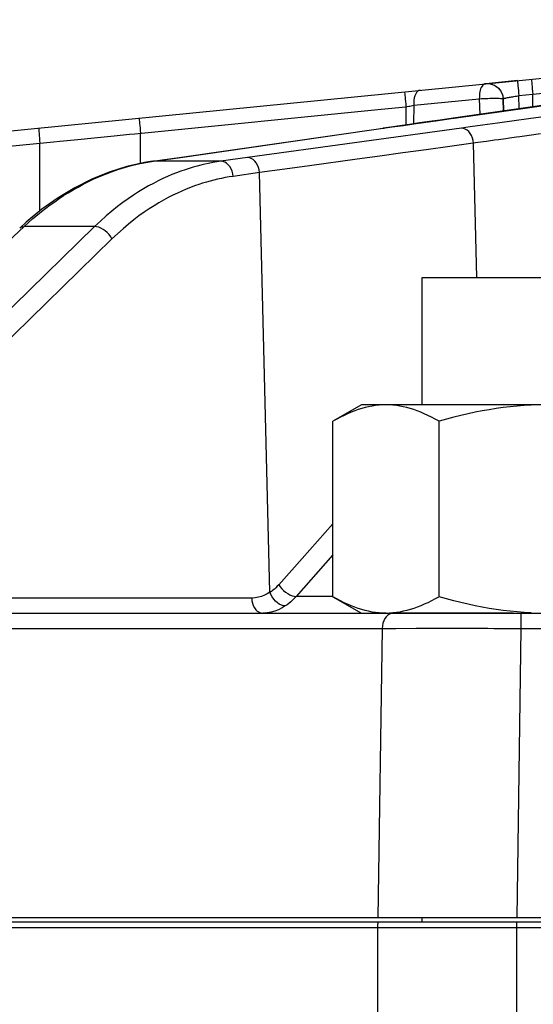
# Model space of a CAD drawing. Extents: x 0 to 135, y -1 to 1360.
# Drawn here: x 96 to 99, y 141 to 146 of the extents above; entities that cross this region are included whole.
import ezdxf

# ---------------------------------------------------------------- set-up
doc = ezdxf.new("R2010")
doc.units = 0
doc.header["$MEASUREMENT"] = 0
doc.layers.get('0').update_dxf_attribs({"linetype": 'CONTINUOUS'})

msp = doc.modelspace()

# ---------------------------------------------------------------- linework, layer by layer
for p, q in [((98.2624, 145.8018), (101.5392, 146.1274)), ((98.5017, 145.748), (99.7441, 145.8715)), ((99.493, 145.8244), (98.0956, 145.626)), ((98.1012, 145.6264), (99.4986, 145.8248)), ((98.424, 145.8178), (98.2629, 145.8018)), ((99.9334, 145.8248), (98.4798, 145.6227)), ((94.8164, 145.4593), (98.2623, 145.8017)), ((97.8957, 145.6918), (98.2295, 145.7249)), ((98.2295, 145.7249), (98.2323, 145.6454)), ((98.3502, 145.7249), (98.3503, 145.7249)), ((98.3502, 145.7249), (98.3524, 145.6625)), ((98.3525, 145.6625), (98.3503, 145.7249)), ((98.3682, 145.7297), (98.373, 145.7306)), ((98.373, 145.7306), (98.3779, 145.7316)), ((98.3779, 145.7316), (98.383, 145.7326)), ((98.383, 145.7326), (98.3882, 145.7336)), ((98.3882, 145.7336), (98.3937, 145.7346)), ((98.3937, 145.7346), (98.3994, 145.7356)), ((98.3994, 145.7356), (98.4054, 145.7367)), ((98.4054, 145.7367), (98.412, 145.7378)), ((98.412, 145.7378), (98.419, 145.739)), ((98.4308, 145.741), (98.5017, 145.748)), ((98.4331, 145.674), (98.4308, 145.741)), ((98.5017, 145.6837), (98.5017, 145.748)), ((97.7303, 145.6714), (97.8559, 145.6839)), ((97.8559, 145.6839), (97.855, 145.5917)), ((97.8559, 145.6839), (97.8629, 145.6853)), ((97.8629, 145.6853), (97.8698, 145.6867)), ((97.8698, 145.6867), (97.8765, 145.688)), ((97.8765, 145.688), (97.8831, 145.6893)), ((97.8831, 145.6893), (97.8895, 145.6906)), ((97.8895, 145.6906), (97.8957, 145.6918)), ((97.8957, 145.6918), (97.8947, 145.5974)), ((97.945, 145.6042), (98.0204, 145.6149)), ((98.0204, 145.6149), (98.0956, 145.6256)), ((98.0956, 145.626), (98.03, 145.6167)), ((98.0956, 145.626), (98.1012, 145.6264)), ((98.0956, 145.6256), (98.1012, 145.6264)), ((98.4065, 145.6125), (98.3224, 145.6008)), ((98.4798, 145.6227), (98.4065, 145.6125)), ((96.7018, 145.4257), (97.7399, 145.5752)), ((96.7076, 145.4261), (97.7864, 145.5815)), ((98.1393, 145.5756), (97.0495, 145.4261)), ((97.7399, 145.5752), (97.7457, 145.5756)), ((97.7864, 145.5815), (97.8437, 145.5897)), ((97.8437, 145.5897), (97.8966, 145.5973)), ((97.8966, 145.5973), (97.945, 145.6042)), ((98.1833, 145.5817), (98.1393, 145.5756)), ((98.2459, 145.5903), (98.1833, 145.5817)), ((98.3224, 145.6008), (98.2459, 145.5903)), ((96.2693, 145.5262), (96.3203, 145.5313)), ((96.5049, 145.3956), (96.5049, 145.5496)), ((98.5411, 145.5458), (98.4831, 145.5378)), ((95.8355, 145.4832), (96.0272, 145.5023)), ((95.9924, 145.1543), (95.9924, 145.4988)), ((98.2221, 145.5018), (98.0793, 145.4823)), ((98.2167, 144.8161), (98.1999, 145.4988)), ((96.5323, 145.4008), (96.5714, 145.407)), ((96.5659, 145.4066), (96.702, 145.4257)), ((96.5659, 145.4066), (96.5714, 145.407)), ((96.5714, 145.407), (96.7076, 145.4261)), ((96.9142, 145.407), (96.5714, 145.407)), ((96.702, 145.4257), (96.7076, 145.4261)), ((97.0495, 145.4261), (96.9142, 145.407)), ((96.4946, 145.3933), (96.5323, 145.4008)), ((97.1108, 145.3492), (96.9764, 145.3302)), ((97.1635, 143.2139), (97.1108, 145.3492)), ((94.6856, 143.9314), (95.9126, 145.0749)), ((96.2711, 145.0749), (95.1006, 143.9314)), ((95.9126, 145.0749), (95.9349, 145.0954)), ((96.2711, 145.0749), (95.9126, 145.0749)), ((96.3593, 145.0114), (95.1888, 143.8679)), ((97.9391, 144.8161), (99.1891, 144.8161)), ((97.9391, 144.1671), (97.9391, 144.8161)), ((97.6291, 144.1671), (97.4844, 144.0836)), ((99.4991, 144.1671), (97.6291, 144.1671)), ((97.4844, 143.1906), (97.4844, 144.0836)), ((98.0243, 143.1906), (98.0243, 144.0836)), ((97.4844, 143.4036), (97.2966, 143.1922)), ((97.0706, 143.1843), (95.1504, 143.1843)), ((97.4844, 143.1922), (97.2966, 143.1922)), ((97.4844, 143.1906), (97.6291, 143.1071)), ((95.1219, 143.1071), (102.2169, 143.1071)), ((97.2418, 143.1438), (97.2319, 143.1451)), ((98.4017, 143.1071), (97.7756, 143.1071)), ((98.4416, 143.1071), (98.4416, 143.0299)), ((91.9169, 143.0299), (97.7349, 143.0299)), ((97.7349, 143.0299), (97.7136, 141.5571)), ((97.7349, 143.0299), (97.8037, 143.03)), ((97.8037, 143.03), (97.9072, 143.0301)), ((97.9072, 143.0301), (98.0253, 143.0301)), ((98.0253, 143.0301), (98.1182, 143.0301)), ((98.4416, 143.0299), (98.4203, 141.5571)), ((98.4416, 143.0299), (106.8866, 143.0299)), ((108.1937, 141.5571), (91.4193, 141.5571)), ((97.9391, 141.5371), (97.9391, 141.5571)), ((91.4144, 141.5071), (108.2194, 141.5071)), ((91.4174, 141.5371), (108.2039, 141.5371)), ((97.7113, 141.5071), (97.7113, 140.134)), ((98.4184, 141.5371), (98.4184, 141.5071)), ((98.4184, 141.5071), (98.4184, 140.0231))]:
    msp.add_line(p, q)
for points in [[(98.424, 145.8178), (98.4239, 145.8166), (98.4242, 145.8132), (98.4246, 145.8076), (98.4252, 145.7999), (98.4261, 145.7905), (98.4271, 145.7796), (98.4282, 145.7674), (98.4295, 145.7544), (98.4308, 145.741)], [(98.4949, 145.8248), (98.4949, 145.8237), (98.4951, 145.8202), (98.4955, 145.8146), (98.4961, 145.807), (98.497, 145.7976), (98.498, 145.7866), (98.4991, 145.7745), (98.5004, 145.7615), (98.5017, 145.748)], [(97.8491, 145.7607), (97.8491, 145.7595), (97.8493, 145.7561), (97.8497, 145.7504), (97.8504, 145.7428), (97.8512, 145.7334), (97.8522, 145.7225), (97.8534, 145.7103), (97.8546, 145.6973), (97.8559, 145.6839)], [(97.9285, 145.7686), (97.922, 145.7668), (97.9159, 145.763), (97.9103, 145.7571), (97.9055, 145.7494), (97.9015, 145.74), (97.8984, 145.7293), (97.8964, 145.7174), (97.8955, 145.7048), (97.8957, 145.6918)], [(98.2623, 145.8017), (98.2568, 145.8005), (98.2518, 145.7978), (98.2473, 145.7939), (98.2431, 145.7888), (98.2393, 145.7826), (98.2362, 145.7756), (98.2338, 145.7679), (98.2317, 145.7597), (98.2304, 145.7514), (98.2298, 145.7429), (98.2296, 145.7342), (98.2295, 145.7249)], [(98.2623, 145.8017), (98.2734, 145.8021), (98.2846, 145.8008), (98.2956, 145.798), (98.3062, 145.7936), (98.316, 145.7878), (98.3248, 145.7806), (98.3325, 145.7724), (98.3388, 145.7634), (98.3436, 145.7541), (98.347, 145.7446), (98.3492, 145.7349), (98.3502, 145.7249)], [(98.2624, 145.8018), (98.2769, 145.8019), (98.2912, 145.7994), (98.3048, 145.7943), (98.3173, 145.7869), (98.3282, 145.7773), (98.3373, 145.766), (98.3441, 145.7532), (98.3485, 145.7393), (98.3503, 145.7249)], [(98.2295, 145.7249), (98.2395, 145.7256), (98.2501, 145.7262), (98.2611, 145.7267), (98.2723, 145.7271), (98.2835, 145.7274), (98.2944, 145.7276), (98.3048, 145.7277), (98.3145, 145.7277), (98.3234, 145.7276), (98.3312, 145.7274), (98.3378, 145.7271), (98.3431, 145.7267), (98.347, 145.7262), (98.3494, 145.7256), (98.3502, 145.7249)], [(98.3503, 145.7249), (98.3505, 145.7252), (98.351, 145.7254), (98.3518, 145.7257), (98.3529, 145.7261), (98.3543, 145.7265), (98.3558, 145.7269), (98.3576, 145.7273), (98.3595, 145.7278), (98.3615, 145.7282), (98.3637, 145.7287), (98.3659, 145.7292), (98.3682, 145.7297)], [(98.419, 145.739), (98.4267, 145.7403), (98.4308, 145.741)], [(96.4488, 145.544), (96.4764, 145.5468), (97.7303, 145.6714)], [(96.4981, 145.6264), (96.4981, 145.6253), (96.4983, 145.6218), (96.4987, 145.6162), (96.4994, 145.6086), (96.5002, 145.5991), (96.5012, 145.5882), (96.5023, 145.5761), (96.5036, 145.5631), (96.5049, 145.5496)], [(98.03, 145.6167), (97.9764, 145.6091), (97.9245, 145.6017), (97.8742, 145.5945), (97.8256, 145.5875), (97.7787, 145.5808), (97.7399, 145.5752)], [(95.9867, 145.5756), (95.9865, 145.5744), (95.9866, 145.571), (95.9868, 145.5653), (95.9873, 145.5577), (95.988, 145.5483), (95.9889, 145.5374), (95.9899, 145.5252), (95.9911, 145.5122), (95.9924, 145.4988)], [(98.1999, 145.4988), (98.1978, 145.5122), (98.1941, 145.5252), (98.1891, 145.5374), (98.1828, 145.5483), (98.1753, 145.5577), (98.167, 145.5653), (98.1581, 145.571), (98.1488, 145.5744), (98.1393, 145.5756)], [(96.0272, 145.5023), (96.0611, 145.5056), (96.094, 145.5089)], [(96.094, 145.5089), (96.1862, 145.518), (96.2693, 145.5262)], [(96.3203, 145.5313), (96.3706, 145.5363), (96.4488, 145.544)], [(98.3067, 145.5135), (98.2653, 145.5078), (98.2221, 145.5018)], [(98.365, 145.5215), (98.3266, 145.5162), (98.3067, 145.5135)], [(98.4185, 145.5289), (98.3834, 145.524), (98.365, 145.5215)], [(98.4831, 145.5378), (98.4353, 145.5312), (98.4185, 145.5289)], [(98.0793, 145.4823), (97.9596, 145.4658), (97.8406, 145.4495), (97.7238, 145.4335), (97.6078, 145.4176)], [(96.5659, 145.4066), (96.525, 145.4001), (96.4347, 145.3799), (96.3452, 145.3517), (96.2568, 145.3158), (96.1701, 145.2722), (96.0852, 145.2211), (96.0026, 145.1626), (95.9225, 145.0969), (95.8896, 145.0671)], [(96.9142, 145.407), (96.893, 145.4038), (96.8721, 145.4002), (96.8516, 145.3962), (96.8317, 145.3919), (96.8122, 145.3872), (96.7924, 145.3821), (96.7724, 145.3766), (96.7522, 145.3705), (96.7314, 145.3637), (96.7099, 145.3563), (96.6877, 145.348), (96.665, 145.339), (96.6419, 145.3292), (96.6183, 145.3186), (96.5943, 145.307)], [(96.9764, 145.3302), (96.9743, 145.3437), (96.9706, 145.3567), (96.9654, 145.3688), (96.9589, 145.3798), (96.9513, 145.3892), (96.9428, 145.3968), (96.9336, 145.4024), (96.924, 145.4059), (96.9142, 145.407)], [(97.1111, 145.3493), (97.1089, 145.3627), (97.1051, 145.3757), (97.0999, 145.3879), (97.0935, 145.3988), (97.086, 145.4082), (97.0776, 145.4159), (97.0685, 145.4215), (97.059, 145.4249), (97.0495, 145.4261)], [(97.6078, 145.4176), (97.3658, 145.3844), (97.2398, 145.3671), (97.1108, 145.3494)], [(95.9795, 145.1338), (96.0015, 145.1516), (96.0233, 145.1687), (96.0454, 145.1853), (96.0678, 145.2013), (96.0903, 145.2168), (96.1134, 145.2321), (96.1371, 145.247), (96.1614, 145.2615), (96.1866, 145.2758), (96.2126, 145.2898), (96.2394, 145.3034), (96.2673, 145.3167), (96.2962, 145.3295), (96.3261, 145.3418), (96.3573, 145.3536), (96.3896, 145.3648), (96.4232, 145.3751), (96.4582, 145.3847), (96.4946, 145.3933)], [(96.5943, 145.307), (96.57, 145.2946), (96.5453, 145.2813), (96.5201, 145.2668), (96.4944, 145.2513), (96.4683, 145.2345), (96.4416, 145.2164), (96.4144, 145.197), (96.3868, 145.176), (96.3586, 145.1534), (96.3298, 145.1291), (96.3007, 145.1029), (96.2711, 145.0749)], [(96.9764, 145.3302), (96.956, 145.3271), (96.9359, 145.3236), (96.9163, 145.3198), (96.8972, 145.3157), (96.8784, 145.3112), (96.8594, 145.3063), (96.8403, 145.301), (96.8209, 145.2952), (96.8009, 145.2887), (96.7802, 145.2815), (96.7589, 145.2736), (96.7372, 145.2649), (96.715, 145.2555), (96.6924, 145.2453), (96.6694, 145.2342), (96.646, 145.2223), (96.6223, 145.2095), (96.5981, 145.1956), (96.5735, 145.1807), (96.5484, 145.1646), (96.5228, 145.1473), (96.4967, 145.1285), (96.4702, 145.1085), (96.4432, 145.0867), (96.4157, 145.0633), (96.3877, 145.0381), (96.3593, 145.0114)], [(95.9349, 145.0954), (95.9573, 145.115), (95.9795, 145.1338)], [(95.8896, 145.0671), (95.8957, 145.0713), (95.9035, 145.0741), (95.9126, 145.0749)], [(96.3593, 145.0114), (96.3528, 145.0226), (96.3448, 145.0335), (96.3356, 145.0436), (96.3255, 145.0527), (96.3146, 145.0605), (96.3035, 145.0668), (96.2923, 145.0713), (96.2814, 145.0741), (96.2711, 145.0749)], [(97.7544, 144.1671), (97.7367, 144.1667), (97.7191, 144.1656), (97.7014, 144.1637), (97.6838, 144.161), (97.6661, 144.1576), (97.6484, 144.1534), (97.6307, 144.1486), (97.613, 144.143), (97.5952, 144.1367), (97.5772, 144.1297), (97.5592, 144.122), (97.5409, 144.1135), (97.5223, 144.1043), (97.5035, 144.0943), (97.4844, 144.0836)], [(98.0243, 144.0836), (98.0052, 144.0943), (97.9864, 144.1043), (97.9678, 144.1135), (97.9495, 144.122), (97.9315, 144.1297), (97.9135, 144.1367), (97.8957, 144.143), (97.878, 144.1486), (97.8603, 144.1534), (97.8426, 144.1576), (97.8249, 144.161), (97.8073, 144.1637), (97.7896, 144.1656), (97.772, 144.1667), (97.7544, 144.1671)], [(98.5641, 144.1671), (98.5284, 144.1667), (98.4928, 144.1655), (98.4572, 144.1636), (98.4216, 144.1609), (98.3861, 144.1574), (98.3505, 144.1532), (98.315, 144.1483), (98.2794, 144.1427), (98.2437, 144.1363), (98.208, 144.1293), (98.172, 144.1216), (98.1357, 144.1132), (98.099, 144.104), (98.0618, 144.0942), (98.0243, 144.0836)], [(97.4844, 143.5623), (97.3274, 143.3855), (97.2086, 143.2519)], [(97.2086, 143.2519), (97.2011, 143.2439), (97.1936, 143.2366), (97.1861, 143.2298), (97.1786, 143.2236), (97.1711, 143.218), (97.1636, 143.2129)], [(97.2086, 143.2519), (97.2155, 143.2417), (97.2238, 143.2317), (97.2332, 143.2225), (97.2434, 143.2141), (97.2541, 143.2068), (97.2651, 143.2008), (97.276, 143.1963), (97.2867, 143.1934), (97.2966, 143.1922)], [(97.1635, 143.2139), (97.1501, 143.2054), (97.1358, 143.1983), (97.1207, 143.1926), (97.1048, 143.1884), (97.0881, 143.1856), (97.0706, 143.1843)], [(97.2319, 143.1451), (97.2216, 143.1483), (97.2113, 143.1535), (97.2013, 143.1605), (97.1918, 143.169), (97.183, 143.1789), (97.1751, 143.1899), (97.1684, 143.2016), (97.1632, 143.2138)], [(97.0706, 143.1843), (97.0717, 143.1708), (97.0745, 143.1577), (97.0788, 143.1455), (97.0845, 143.1345), (97.0914, 143.125), (97.0994, 143.1174), (97.1082, 143.1117), (97.1175, 143.1083), (97.1271, 143.1071)], [(97.2966, 143.1922), (97.2876, 143.1823), (97.2784, 143.1732), (97.2693, 143.1648), (97.2601, 143.1571), (97.2509, 143.1501), (97.2418, 143.1438)], [(97.7544, 143.1071), (97.7367, 143.1075), (97.7191, 143.1087), (97.7014, 143.1106), (97.6838, 143.1132), (97.6661, 143.1167), (97.6484, 143.1208), (97.6307, 143.1257), (97.613, 143.1313), (97.5952, 143.1376), (97.5772, 143.1446), (97.5592, 143.1523), (97.5409, 143.1607), (97.5223, 143.1699), (97.5035, 143.1799), (97.4844, 143.1906)], [(98.0243, 143.1906), (98.0052, 143.1799), (97.9864, 143.1699), (97.9678, 143.1607), (97.9495, 143.1523), (97.9315, 143.1446), (97.9135, 143.1376), (97.8957, 143.1313), (97.878, 143.1257), (97.8603, 143.1208), (97.8426, 143.1167)], [(98.3861, 143.1168), (98.3505, 143.121), (98.315, 143.1259), (98.2794, 143.1316), (98.2437, 143.1379), (98.208, 143.1449), (98.172, 143.1527), (98.1357, 143.1611), (98.099, 143.1702), (98.0618, 143.1801), (98.0243, 143.1906)], [(97.2418, 143.1438), (97.2253, 143.1336), (97.2077, 143.1247), (97.189, 143.1174), (97.1693, 143.1118), (97.1486, 143.1083), (97.1271, 143.1071)], [(97.7725, 143.1025), (97.7638, 143.0969), (97.7558, 143.0892), (97.7489, 143.0797), (97.7432, 143.0687), (97.7389, 143.0565), (97.7361, 143.0434), (97.7349, 143.0299)], [(97.8426, 143.1167), (97.8249, 143.1132), (97.8073, 143.1106), (97.7896, 143.1087), (97.772, 143.1075)], [(97.7915, 143.1071), (97.7819, 143.106), (97.7725, 143.1025)], [(98.4928, 143.1087), (98.4572, 143.1106), (98.4216, 143.1133), (98.3861, 143.1168)], [(98.1182, 143.0301), (98.2724, 143.0301), (98.3038, 143.03)], [(98.3038, 143.03), (98.3704, 143.03), (98.4054, 143.03), (98.4416, 143.0299)], [(97.7134, 141.5371), (97.7128, 141.5322), (97.7122, 141.5272), (97.7118, 141.5222), (97.7115, 141.5172), (97.7114, 141.5122), (97.7113, 141.5071)]]:
    msp.add_lwpolyline(points)

doc.saveas('drawing.dxf')
